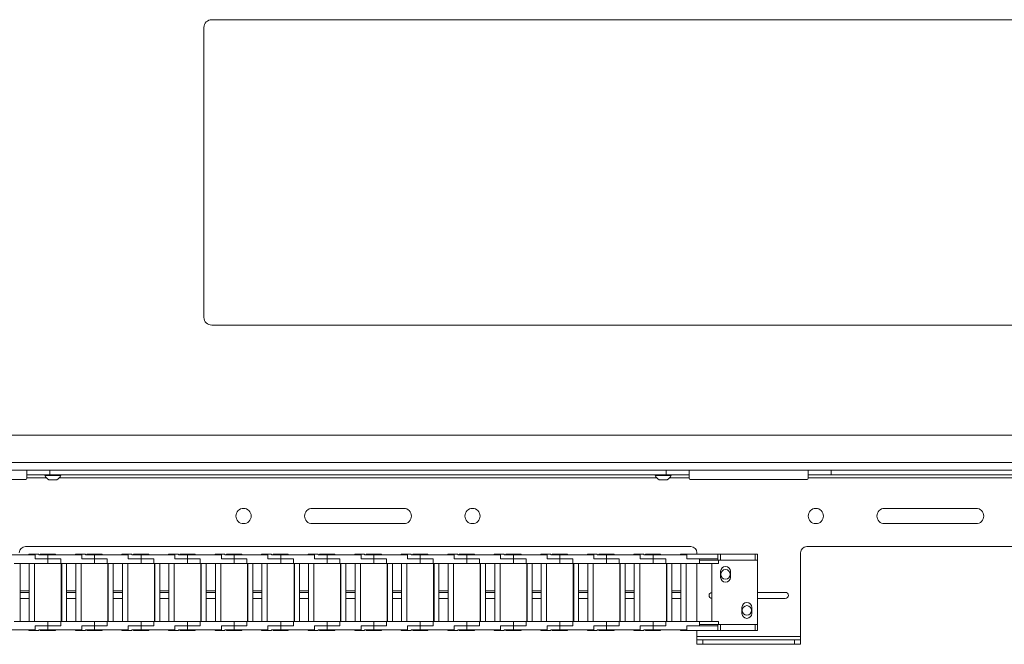
# Paper-space layout 'Sheet1(4)' of a CAD drawing. Units: millimetres. Extents: x 113 to 7531, y 166 to 4892.
# Drawn here: x 2260 to 2905, y 3531 to 3940 of the extents above; entities that cross this region are included whole.
import ezdxf

# ---------------------------------------------------------------- set-up
doc = ezdxf.new("R2010")
doc.units = ezdxf.units.MM

psp = doc.layouts.new('Sheet1(4)')

# ---------------------------------------------------------------- linework, layer by layer
at = {"color": 7, "linetype": 'Continuous', "lineweight": 0}
for p, q in [((3070.27, 3939.73), (2385.47, 3939.73)), ((2380.37, 3934.63), (2380.37, 3744.83)), ((2385.47, 3739.73), (3070.27, 3739.73)), ((1727.37, 3667.73), (3048.37, 3667.73)), ((1727.37, 3644.73), (3054.37, 3644.73)), ((2264.37, 3641.73), (2264.37, 3644.73)), ((2279.37, 3641.73), (2264.37, 3641.73)), ((2264.37, 3639.63), (2264.37, 3641.73)), ((2264.37, 3639.48), (2264.37, 3639.63)), ((2276.12, 3641.73), (2276.12, 3641.35)), ((2279.37, 3641.35), (2276.12, 3641.35)), ((2279.37, 3644.73), (2279.37, 3641.73)), ((2683.37, 3641.73), (2279.37, 3641.73)), ((2286.62, 3641.35), (2279.37, 3641.35)), ((2286.62, 3641.35), (2286.62, 3641.73)), ((2676.12, 3641.73), (2676.12, 3641.35)), ((2679.37, 3641.35), (2676.12, 3641.35)), ((2686.62, 3641.35), (2679.37, 3641.35)), ((2683.37, 3641.73), (2683.37, 3644.73)), ((2698.37, 3641.73), (2683.37, 3641.73)), ((2686.62, 3641.35), (2686.62, 3641.73)), ((2698.37, 3644.73), (2698.37, 3641.73)), ((2698.37, 3641.73), (2698.37, 3639.63)), ((2698.37, 3639.63), (2698.37, 3639.48)), ((2776.37, 3641.73), (2776.37, 3644.73)), ((2791.37, 3641.73), (2776.37, 3641.73)), ((2776.37, 3639.63), (2776.37, 3641.73)), ((2776.37, 3639.48), (2776.37, 3639.63)), ((2791.37, 3644.73), (2791.37, 3641.73)), ((2991.37, 3641.73), (2791.37, 3641.73)), ((2263.62, 3638.73), (2187.12, 3638.73)), ((2280.37, 3638.43), (2278.75, 3638.43)), ((2284, 3638.43), (2280.37, 3638.43)), ((2680.37, 3638.43), (2678.75, 3638.43)), ((2684, 3638.43), (2680.37, 3638.43)), ((2775.62, 3638.73), (2699.12, 3638.73)), ((2511.37, 3619.73), (2451.37, 3619.73)), ((2886.37, 3619.73), (2826.37, 3619.73)), ((2451.37, 3609.73), (2511.37, 3609.73)), ((2826.37, 3609.73), (2886.37, 3609.73)), ((2699.37, 3594.73), (2263.37, 3594.73)), ((2981.37, 3594.73), (2775.37, 3594.73)), ((2269.82, 3589.33), (2247.67, 3589.33)), ((2265.67, 3589.73), (2265.67, 3589.33)), ((2272.17, 3589.73), (2265.67, 3589.73)), ((2269.82, 3586.73), (2269.82, 3589.33)), ((2272.17, 3589.33), (2272.17, 3589.73)), ((2278.17, 3589.33), (2272.17, 3589.33)), ((2273.17, 3589.73), (2273.17, 3589.33)), ((2278.17, 3589.73), (2273.17, 3589.73)), ((2283.17, 3589.73), (2278.17, 3589.73)), ((2278.17, 3589.33), (2278.17, 3586.73)), ((2300.32, 3589.33), (2278.17, 3589.33)), ((2283.17, 3589.33), (2283.17, 3589.73)), ((2296.17, 3589.73), (2296.17, 3589.33)), ((2302.67, 3589.73), (2296.17, 3589.73)), ((2300.32, 3586.73), (2300.32, 3589.33)), ((2302.67, 3589.33), (2302.67, 3589.73)), ((2308.67, 3589.33), (2302.67, 3589.33)), ((2303.67, 3589.73), (2303.67, 3589.33)), ((2308.67, 3589.73), (2303.67, 3589.73)), ((2313.67, 3589.73), (2308.67, 3589.73)), ((2308.67, 3589.33), (2308.67, 3586.73)), ((2330.82, 3589.33), (2308.67, 3589.33)), ((2313.67, 3589.33), (2313.67, 3589.73)), ((2326.67, 3589.73), (2326.67, 3589.33)), ((2333.17, 3589.73), (2326.67, 3589.73)), ((2330.82, 3586.73), (2330.82, 3589.33)), ((2333.17, 3589.33), (2333.17, 3589.73)), ((2339.17, 3589.33), (2333.17, 3589.33)), ((2334.17, 3589.73), (2334.17, 3589.33)), ((2339.17, 3589.73), (2334.17, 3589.73)), ((2344.17, 3589.73), (2339.17, 3589.73)), ((2339.17, 3589.33), (2339.17, 3586.73)), ((2361.32, 3589.33), (2339.17, 3589.33)), ((2344.17, 3589.33), (2344.17, 3589.73)), ((2357.17, 3589.73), (2357.17, 3589.33)), ((2363.67, 3589.73), (2357.17, 3589.73)), ((2361.32, 3586.73), (2361.32, 3589.33)), ((2363.67, 3589.33), (2363.67, 3589.73)), ((2369.67, 3589.33), (2363.67, 3589.33)), ((2364.67, 3589.73), (2364.67, 3589.33)), ((2369.67, 3589.73), (2364.67, 3589.73)), ((2374.67, 3589.73), (2369.67, 3589.73)), ((2369.67, 3589.33), (2369.67, 3586.73)), ((2391.82, 3589.33), (2369.67, 3589.33)), ((2374.67, 3589.33), (2374.67, 3589.73)), ((2387.67, 3589.73), (2387.67, 3589.33)), ((2394.17, 3589.73), (2387.67, 3589.73)), ((2391.82, 3586.73), (2391.82, 3589.33)), ((2394.17, 3589.33), (2394.17, 3589.73)), ((2400.17, 3589.33), (2394.17, 3589.33)), ((2395.17, 3589.73), (2395.17, 3589.33)), ((2400.17, 3589.73), (2395.17, 3589.73)), ((2405.17, 3589.73), (2400.17, 3589.73)), ((2400.17, 3589.33), (2400.17, 3586.73)), ((2422.32, 3589.33), (2400.17, 3589.33)), ((2405.17, 3589.33), (2405.17, 3589.73)), ((2418.17, 3589.73), (2418.17, 3589.33)), ((2424.67, 3589.73), (2418.17, 3589.73)), ((2422.32, 3586.73), (2422.32, 3589.33)), ((2424.67, 3589.33), (2424.67, 3589.73)), ((2430.67, 3589.33), (2424.67, 3589.33)), ((2425.67, 3589.73), (2425.67, 3589.33)), ((2430.67, 3589.73), (2425.67, 3589.73)), ((2435.67, 3589.73), (2430.67, 3589.73)), ((2430.67, 3589.33), (2430.67, 3586.73)), ((2452.82, 3589.33), (2430.67, 3589.33)), ((2435.67, 3589.33), (2435.67, 3589.73)), ((2448.67, 3589.73), (2448.67, 3589.33)), ((2455.17, 3589.73), (2448.67, 3589.73)), ((2452.82, 3586.73), (2452.82, 3589.33)), ((2455.17, 3589.33), (2455.17, 3589.73)), ((2461.17, 3589.33), (2455.17, 3589.33)), ((2456.17, 3589.73), (2456.17, 3589.33)), ((2461.17, 3589.73), (2456.17, 3589.73)), ((2466.17, 3589.73), (2461.17, 3589.73)), ((2461.17, 3589.33), (2461.17, 3586.73)), ((2483.32, 3589.33), (2461.17, 3589.33)), ((2466.17, 3589.33), (2466.17, 3589.73)), ((2479.17, 3589.73), (2479.17, 3589.33)), ((2485.67, 3589.73), (2479.17, 3589.73)), ((2483.32, 3586.73), (2483.32, 3589.33)), ((2485.67, 3589.33), (2485.67, 3589.73)), ((2491.67, 3589.33), (2485.67, 3589.33)), ((2486.67, 3589.73), (2486.67, 3589.33)), ((2491.67, 3589.73), (2486.67, 3589.73)), ((2496.67, 3589.73), (2491.67, 3589.73)), ((2491.67, 3589.33), (2491.67, 3586.73)), ((2513.82, 3589.33), (2491.67, 3589.33)), ((2496.67, 3589.33), (2496.67, 3589.73)), ((2509.67, 3589.73), (2509.67, 3589.33)), ((2516.17, 3589.73), (2509.67, 3589.73)), ((2513.82, 3586.73), (2513.82, 3589.33)), ((2516.17, 3589.33), (2516.17, 3589.73)), ((2522.17, 3589.33), (2516.17, 3589.33)), ((2517.17, 3589.73), (2517.17, 3589.33)), ((2522.17, 3589.73), (2517.17, 3589.73)), ((2527.17, 3589.73), (2522.17, 3589.73)), ((2522.17, 3589.33), (2522.17, 3586.73)), ((2544.32, 3589.33), (2522.17, 3589.33)), ((2527.17, 3589.33), (2527.17, 3589.73)), ((2540.17, 3589.73), (2540.17, 3589.33)), ((2546.67, 3589.73), (2540.17, 3589.73)), ((2544.32, 3586.73), (2544.32, 3589.33)), ((2546.67, 3589.33), (2546.67, 3589.73)), ((2552.67, 3589.33), (2546.67, 3589.33)), ((2547.67, 3589.73), (2547.67, 3589.33)), ((2552.67, 3589.73), (2547.67, 3589.73)), ((2557.67, 3589.73), (2552.67, 3589.73)), ((2552.67, 3589.33), (2552.67, 3586.73)), ((2574.82, 3589.33), (2552.67, 3589.33)), ((2557.67, 3589.33), (2557.67, 3589.73)), ((2570.67, 3589.73), (2570.67, 3589.33)), ((2577.17, 3589.73), (2570.67, 3589.73)), ((2574.82, 3586.73), (2574.82, 3589.33)), ((2577.17, 3589.33), (2577.17, 3589.73)), ((2583.17, 3589.33), (2577.17, 3589.33)), ((2578.17, 3589.73), (2578.17, 3589.33)), ((2583.17, 3589.73), (2578.17, 3589.73)), ((2588.17, 3589.73), (2583.17, 3589.73)), ((2583.17, 3589.33), (2583.17, 3586.73)), ((2605.32, 3589.33), (2583.17, 3589.33)), ((2588.17, 3589.33), (2588.17, 3589.73)), ((2601.17, 3589.73), (2601.17, 3589.33)), ((2607.67, 3589.73), (2601.17, 3589.73)), ((2605.32, 3586.73), (2605.32, 3589.33)), ((2607.67, 3589.33), (2607.67, 3589.73)), ((2613.67, 3589.33), (2607.67, 3589.33)), ((2608.67, 3589.73), (2608.67, 3589.33)), ((2613.67, 3589.73), (2608.67, 3589.73)), ((2618.67, 3589.73), (2613.67, 3589.73)), ((2613.67, 3589.33), (2613.67, 3586.73)), ((2635.82, 3589.33), (2613.67, 3589.33)), ((2618.67, 3589.33), (2618.67, 3589.73)), ((2631.67, 3589.73), (2631.67, 3589.33)), ((2638.17, 3589.73), (2631.67, 3589.73)), ((2635.82, 3586.73), (2635.82, 3589.33)), ((2638.17, 3589.33), (2638.17, 3589.73)), ((2644.17, 3589.33), (2638.17, 3589.33)), ((2639.17, 3589.73), (2639.17, 3589.33)), ((2644.17, 3589.73), (2639.17, 3589.73)), ((2649.17, 3589.73), (2644.17, 3589.73)), ((2644.17, 3589.33), (2644.17, 3586.73)), ((2666.32, 3589.33), (2644.17, 3589.33)), ((2649.17, 3589.33), (2649.17, 3589.73)), ((2662.17, 3589.73), (2662.17, 3589.33)), ((2668.67, 3589.73), (2662.17, 3589.73)), ((2666.32, 3586.73), (2666.32, 3589.33)), ((2668.67, 3589.33), (2668.67, 3589.73)), ((2674.67, 3589.33), (2668.67, 3589.33)), ((2669.67, 3589.73), (2669.67, 3589.33)), ((2674.67, 3589.73), (2669.67, 3589.73)), ((2679.67, 3589.73), (2674.67, 3589.73)), ((2674.67, 3589.33), (2674.67, 3586.73)), ((2696.82, 3589.33), (2674.67, 3589.33)), ((2679.67, 3589.33), (2679.67, 3589.73)), ((2692.67, 3589.73), (2692.67, 3589.33)), ((2717.25, 3589.73), (2692.67, 3589.73)), ((2696.82, 3586.73), (2696.82, 3589.33)), ((2703.37, 3590.73), (2703.37, 3589.73)), ((2717.25, 3585.73), (2717.25, 3589.73)), ((2718.83, 3589.73), (2717.25, 3589.73)), ((2718.83, 3585.73), (2718.83, 3589.73)), ((2741.52, 3589.73), (2718.83, 3589.73)), ((2741.52, 3585.73), (2741.52, 3589.73)), ((2743.17, 3589.73), (2741.52, 3589.73)), ((2743.17, 3585.73), (2743.17, 3589.73)), ((2771.37, 3535.83), (2771.37, 3590.73)), ((2278.17, 3583.73), (2256.02, 3583.73)), ((2259.92, 3565.73), (2259.92, 3583.73)), ((2265.92, 3583.73), (2265.92, 3565.73)), ((2269.42, 3545.73), (2269.42, 3583.73)), ((2278.17, 3586.73), (2269.82, 3586.73)), ((2278.17, 3583.73), (2278.17, 3586.73)), ((2278.17, 3586.73), (2286.52, 3586.73)), ((2286.52, 3583.73), (2278.17, 3583.73)), ((2286.52, 3583.73), (2286.52, 3586.73)), ((2308.67, 3583.73), (2286.52, 3583.73)), ((2286.92, 3583.73), (2286.92, 3545.73)), ((2287.17, 3545.73), (2287.17, 3583.73)), ((2290.42, 3565.73), (2290.42, 3583.73)), ((2296.42, 3583.73), (2296.42, 3565.73)), ((2299.92, 3545.73), (2299.92, 3583.73)), ((2308.67, 3586.73), (2300.32, 3586.73)), ((2308.67, 3583.73), (2308.67, 3586.73)), ((2308.67, 3586.73), (2317.02, 3586.73)), ((2317.02, 3583.73), (2308.67, 3583.73)), ((2317.02, 3583.73), (2317.02, 3586.73)), ((2339.17, 3583.73), (2317.02, 3583.73)), ((2317.42, 3583.73), (2317.42, 3545.73)), ((2317.67, 3545.73), (2317.67, 3583.73)), ((2320.92, 3565.73), (2320.92, 3583.73)), ((2326.92, 3583.73), (2326.92, 3565.73)), ((2330.42, 3545.73), (2330.42, 3583.73)), ((2339.17, 3586.73), (2330.82, 3586.73)), ((2339.17, 3586.73), (2347.52, 3586.73)), ((2339.17, 3583.73), (2339.17, 3586.73)), ((2347.52, 3583.73), (2339.17, 3583.73)), ((2347.52, 3583.73), (2347.52, 3586.73)), ((2369.67, 3583.73), (2347.52, 3583.73)), ((2347.92, 3583.73), (2347.92, 3545.73)), ((2348.17, 3545.73), (2348.17, 3583.73)), ((2351.42, 3565.73), (2351.42, 3583.73)), ((2357.42, 3583.73), (2357.42, 3565.73)), ((2360.92, 3545.73), (2360.92, 3583.73)), ((2369.67, 3586.73), (2361.32, 3586.73)), ((2369.67, 3583.73), (2369.67, 3586.73)), ((2369.67, 3586.73), (2378.02, 3586.73)), ((2378.02, 3583.73), (2369.67, 3583.73)), ((2378.02, 3583.73), (2378.02, 3586.73)), ((2400.17, 3583.73), (2378.02, 3583.73)), ((2378.42, 3583.73), (2378.42, 3545.73)), ((2378.67, 3545.73), (2378.67, 3583.73)), ((2381.92, 3565.73), (2381.92, 3583.73)), ((2387.92, 3583.73), (2387.92, 3565.73)), ((2391.42, 3545.73), (2391.42, 3583.73)), ((2400.17, 3586.73), (2391.82, 3586.73)), ((2400.17, 3583.73), (2400.17, 3586.73)), ((2400.17, 3586.73), (2408.52, 3586.73)), ((2408.52, 3583.73), (2400.17, 3583.73)), ((2408.52, 3583.73), (2408.52, 3586.73)), ((2430.67, 3583.73), (2408.52, 3583.73)), ((2408.92, 3583.73), (2408.92, 3545.73)), ((2409.17, 3545.73), (2409.17, 3583.73)), ((2412.42, 3565.73), (2412.42, 3583.73)), ((2418.42, 3583.73), (2418.42, 3565.73)), ((2421.92, 3545.73), (2421.92, 3583.73)), ((2430.67, 3586.73), (2422.32, 3586.73)), ((2430.67, 3583.73), (2430.67, 3586.73)), ((2430.67, 3586.73), (2439.02, 3586.73)), ((2439.02, 3583.73), (2430.67, 3583.73)), ((2439.02, 3583.73), (2439.02, 3586.73)), ((2461.17, 3583.73), (2439.02, 3583.73)), ((2439.42, 3583.73), (2439.42, 3545.73)), ((2439.67, 3545.73), (2439.67, 3583.73)), ((2442.92, 3565.73), (2442.92, 3583.73)), ((2448.92, 3583.73), (2448.92, 3565.73)), ((2452.42, 3545.73), (2452.42, 3583.73)), ((2461.17, 3586.73), (2452.82, 3586.73)), ((2461.17, 3583.73), (2461.17, 3586.73)), ((2461.17, 3586.73), (2469.52, 3586.73)), ((2469.52, 3583.73), (2461.17, 3583.73)), ((2469.52, 3583.73), (2469.52, 3586.73)), ((2491.67, 3583.73), (2469.52, 3583.73)), ((2469.92, 3583.73), (2469.92, 3545.73)), ((2470.17, 3545.73), (2470.17, 3583.73)), ((2473.42, 3565.73), (2473.42, 3583.73)), ((2479.42, 3583.73), (2479.42, 3565.73)), ((2482.92, 3545.73), (2482.92, 3583.73)), ((2491.67, 3586.73), (2483.32, 3586.73)), ((2491.67, 3586.73), (2500.02, 3586.73)), ((2491.67, 3583.73), (2491.67, 3586.73)), ((2500.02, 3583.73), (2491.67, 3583.73)), ((2500.02, 3583.73), (2500.02, 3586.73)), ((2522.17, 3583.73), (2500.02, 3583.73)), ((2500.42, 3583.73), (2500.42, 3545.73)), ((2500.67, 3545.73), (2500.67, 3583.73)), ((2503.92, 3565.73), (2503.92, 3583.73)), ((2509.92, 3583.73), (2509.92, 3565.73)), ((2513.42, 3545.73), (2513.42, 3583.73)), ((2522.17, 3586.73), (2513.82, 3586.73)), ((2522.17, 3583.73), (2522.17, 3586.73)), ((2522.17, 3586.73), (2530.52, 3586.73)), ((2530.52, 3583.73), (2522.17, 3583.73)), ((2530.52, 3583.73), (2530.52, 3586.73)), ((2552.67, 3583.73), (2530.52, 3583.73)), ((2530.92, 3583.73), (2530.92, 3545.73)), ((2531.17, 3545.73), (2531.17, 3583.73)), ((2534.42, 3565.73), (2534.42, 3583.73)), ((2540.42, 3583.73), (2540.42, 3565.73)), ((2543.92, 3545.73), (2543.92, 3583.73)), ((2552.67, 3586.73), (2544.32, 3586.73)), ((2552.67, 3583.73), (2552.67, 3586.73)), ((2552.67, 3586.73), (2561.02, 3586.73)), ((2561.02, 3583.73), (2552.67, 3583.73)), ((2561.02, 3583.73), (2561.02, 3586.73)), ((2583.17, 3583.73), (2561.02, 3583.73)), ((2561.42, 3583.73), (2561.42, 3545.73)), ((2561.67, 3545.73), (2561.67, 3583.73)), ((2564.92, 3565.73), (2564.92, 3583.73)), ((2570.92, 3583.73), (2570.92, 3565.73)), ((2574.42, 3545.73), (2574.42, 3583.73)), ((2583.17, 3586.73), (2574.82, 3586.73)), ((2583.17, 3583.73), (2583.17, 3586.73)), ((2583.17, 3586.73), (2591.52, 3586.73)), ((2591.52, 3583.73), (2583.17, 3583.73)), ((2591.52, 3583.73), (2591.52, 3586.73)), ((2613.67, 3583.73), (2591.52, 3583.73)), ((2591.92, 3583.73), (2591.92, 3545.73)), ((2592.17, 3545.73), (2592.17, 3583.73)), ((2595.42, 3565.73), (2595.42, 3583.73)), ((2601.42, 3583.73), (2601.42, 3565.73)), ((2604.92, 3545.73), (2604.92, 3583.73)), ((2613.67, 3586.73), (2605.32, 3586.73)), ((2613.67, 3583.73), (2613.67, 3586.73)), ((2613.67, 3586.73), (2622.02, 3586.73)), ((2622.02, 3583.73), (2613.67, 3583.73)), ((2622.02, 3583.73), (2622.02, 3586.73)), ((2644.17, 3583.73), (2622.02, 3583.73)), ((2622.42, 3583.73), (2622.42, 3545.73)), ((2622.67, 3545.73), (2622.67, 3583.73)), ((2625.92, 3565.73), (2625.92, 3583.73)), ((2631.92, 3583.73), (2631.92, 3565.73)), ((2635.42, 3545.73), (2635.42, 3583.73)), ((2644.17, 3586.73), (2635.82, 3586.73)), ((2644.17, 3586.73), (2652.52, 3586.73)), ((2644.17, 3583.73), (2644.17, 3586.73)), ((2652.52, 3583.73), (2644.17, 3583.73)), ((2652.52, 3583.73), (2652.52, 3586.73)), ((2674.67, 3583.73), (2652.52, 3583.73)), ((2652.92, 3583.73), (2652.92, 3545.73)), ((2653.17, 3545.73), (2653.17, 3583.73)), ((2656.42, 3565.73), (2656.42, 3583.73)), ((2662.42, 3583.73), (2662.42, 3565.73)), ((2665.92, 3545.73), (2665.92, 3583.73)), ((2674.67, 3586.73), (2666.32, 3586.73)), ((2674.67, 3586.73), (2683.02, 3586.73)), ((2674.67, 3583.73), (2674.67, 3586.73)), ((2683.02, 3583.73), (2674.67, 3583.73)), ((2683.02, 3583.73), (2683.02, 3586.73)), ((2705.17, 3583.73), (2683.02, 3583.73)), ((2683.42, 3583.73), (2683.42, 3545.73)), ((2683.67, 3545.73), (2683.67, 3583.73)), ((2686.92, 3565.73), (2686.92, 3583.73)), ((2692.92, 3583.73), (2692.92, 3565.73)), ((2696.42, 3545.73), (2696.42, 3583.73)), ((2705.17, 3586.73), (2696.82, 3586.73)), ((2703.37, 3583.73), (2703.37, 3545.73)), ((2705.17, 3583.73), (2705.17, 3586.73)), ((2717.25, 3586.73), (2705.17, 3586.73)), ((2705.17, 3585.73), (2717.25, 3585.73)), ((2717.67, 3583.73), (2705.17, 3583.73)), ((2713.17, 3583.73), (2713.17, 3545.73)), ((2717.25, 3585.73), (2718.83, 3585.73)), ((2717.67, 3583.73), (2717.67, 3585.73)), ((2718.83, 3585.73), (2741.52, 3585.73)), ((2741.52, 3585.73), (2743.17, 3585.73)), ((2743.17, 3543.73), (2743.17, 3585.73)), ((2718.97, 3574.53), (2718.97, 3578.53)), ((2725.37, 3578.53), (2725.37, 3574.53)), ((2265.92, 3565.73), (2259.92, 3565.73)), ((2259.92, 3564.73), (2259.92, 3565.73)), ((2265.92, 3564.73), (2259.92, 3564.73)), ((2259.92, 3564.73), (2259.92, 3560.73)), ((2265.92, 3564.73), (2265.92, 3565.73)), ((2265.92, 3560.73), (2265.92, 3564.73)), ((2296.42, 3565.73), (2290.42, 3565.73)), ((2290.42, 3564.73), (2290.42, 3565.73)), ((2296.42, 3564.73), (2290.42, 3564.73)), ((2290.42, 3564.73), (2290.42, 3560.73)), ((2296.42, 3564.73), (2296.42, 3565.73)), ((2296.42, 3560.73), (2296.42, 3564.73)), ((2326.92, 3565.73), (2320.92, 3565.73)), ((2320.92, 3564.73), (2320.92, 3565.73)), ((2326.92, 3564.73), (2320.92, 3564.73)), ((2320.92, 3564.73), (2320.92, 3560.73)), ((2326.92, 3564.73), (2326.92, 3565.73)), ((2326.92, 3560.73), (2326.92, 3564.73)), ((2357.42, 3565.73), (2351.42, 3565.73)), ((2351.42, 3564.73), (2351.42, 3565.73)), ((2357.42, 3564.73), (2351.42, 3564.73)), ((2351.42, 3564.73), (2351.42, 3560.73)), ((2357.42, 3564.73), (2357.42, 3565.73)), ((2357.42, 3560.73), (2357.42, 3564.73)), ((2387.92, 3565.73), (2381.92, 3565.73)), ((2381.92, 3564.73), (2381.92, 3565.73)), ((2387.92, 3564.73), (2381.92, 3564.73)), ((2381.92, 3564.73), (2381.92, 3560.73)), ((2387.92, 3564.73), (2387.92, 3565.73)), ((2387.92, 3560.73), (2387.92, 3564.73)), ((2418.42, 3565.73), (2412.42, 3565.73)), ((2412.42, 3564.73), (2412.42, 3565.73)), ((2418.42, 3564.73), (2412.42, 3564.73)), ((2412.42, 3564.73), (2412.42, 3560.73)), ((2418.42, 3564.73), (2418.42, 3565.73)), ((2418.42, 3560.73), (2418.42, 3564.73)), ((2448.92, 3565.73), (2442.92, 3565.73)), ((2442.92, 3564.73), (2442.92, 3565.73)), ((2448.92, 3564.73), (2442.92, 3564.73)), ((2442.92, 3564.73), (2442.92, 3560.73)), ((2448.92, 3564.73), (2448.92, 3565.73)), ((2448.92, 3560.73), (2448.92, 3564.73)), ((2479.42, 3565.73), (2473.42, 3565.73)), ((2473.42, 3564.73), (2473.42, 3565.73)), ((2479.42, 3564.73), (2473.42, 3564.73)), ((2473.42, 3564.73), (2473.42, 3560.73)), ((2479.42, 3564.73), (2479.42, 3565.73)), ((2479.42, 3560.73), (2479.42, 3564.73)), ((2509.92, 3565.73), (2503.92, 3565.73)), ((2503.92, 3564.73), (2503.92, 3565.73)), ((2509.92, 3564.73), (2503.92, 3564.73)), ((2503.92, 3564.73), (2503.92, 3560.73)), ((2509.92, 3564.73), (2509.92, 3565.73)), ((2509.92, 3560.73), (2509.92, 3564.73)), ((2540.42, 3565.73), (2534.42, 3565.73)), ((2534.42, 3564.73), (2534.42, 3565.73)), ((2540.42, 3564.73), (2534.42, 3564.73)), ((2534.42, 3564.73), (2534.42, 3560.73)), ((2540.42, 3564.73), (2540.42, 3565.73)), ((2540.42, 3560.73), (2540.42, 3564.73)), ((2570.92, 3565.73), (2564.92, 3565.73)), ((2564.92, 3564.73), (2564.92, 3565.73)), ((2570.92, 3564.73), (2564.92, 3564.73)), ((2564.92, 3564.73), (2564.92, 3560.73)), ((2570.92, 3564.73), (2570.92, 3565.73)), ((2570.92, 3560.73), (2570.92, 3564.73)), ((2601.42, 3565.73), (2595.42, 3565.73)), ((2595.42, 3564.73), (2595.42, 3565.73)), ((2601.42, 3564.73), (2595.42, 3564.73)), ((2595.42, 3564.73), (2595.42, 3560.73)), ((2601.42, 3564.73), (2601.42, 3565.73)), ((2601.42, 3560.73), (2601.42, 3564.73)), ((2631.92, 3565.73), (2625.92, 3565.73)), ((2625.92, 3564.73), (2625.92, 3565.73)), ((2631.92, 3564.73), (2625.92, 3564.73)), ((2625.92, 3564.73), (2625.92, 3560.73)), ((2631.92, 3564.73), (2631.92, 3565.73)), ((2631.92, 3560.73), (2631.92, 3564.73)), ((2662.42, 3565.73), (2656.42, 3565.73)), ((2656.42, 3564.73), (2656.42, 3565.73)), ((2662.42, 3564.73), (2656.42, 3564.73)), ((2656.42, 3564.73), (2656.42, 3560.73)), ((2662.42, 3564.73), (2662.42, 3565.73)), ((2662.42, 3560.73), (2662.42, 3564.73)), ((2692.92, 3565.73), (2686.92, 3565.73)), ((2686.92, 3564.73), (2686.92, 3565.73)), ((2692.92, 3564.73), (2686.92, 3564.73)), ((2686.92, 3564.73), (2686.92, 3560.73)), ((2692.92, 3564.73), (2692.92, 3565.73)), ((2692.92, 3560.73), (2692.92, 3564.73)), ((2743.37, 3564.73), (2743.17, 3564.72)), ((2761.37, 3564.73), (2743.37, 3564.73)), ((2265.92, 3560.73), (2259.92, 3560.73)), ((2259.92, 3560.73), (2259.92, 3545.73)), ((2265.92, 3545.73), (2265.92, 3560.73)), ((2296.42, 3560.73), (2290.42, 3560.73)), ((2290.42, 3560.73), (2290.42, 3545.73)), ((2296.42, 3545.73), (2296.42, 3560.73)), ((2326.92, 3560.73), (2320.92, 3560.73)), ((2320.92, 3560.73), (2320.92, 3545.73)), ((2326.92, 3545.73), (2326.92, 3560.73)), ((2357.42, 3560.73), (2351.42, 3560.73)), ((2351.42, 3560.73), (2351.42, 3545.73)), ((2357.42, 3545.73), (2357.42, 3560.73)), ((2387.92, 3560.73), (2381.92, 3560.73)), ((2381.92, 3560.73), (2381.92, 3545.73)), ((2387.92, 3545.73), (2387.92, 3560.73)), ((2418.42, 3560.73), (2412.42, 3560.73)), ((2412.42, 3560.73), (2412.42, 3545.73)), ((2418.42, 3545.73), (2418.42, 3560.73)), ((2448.92, 3560.73), (2442.92, 3560.73)), ((2442.92, 3560.73), (2442.92, 3545.73)), ((2448.92, 3545.73), (2448.92, 3560.73)), ((2479.42, 3560.73), (2473.42, 3560.73)), ((2473.42, 3560.73), (2473.42, 3545.73)), ((2479.42, 3545.73), (2479.42, 3560.73)), ((2509.92, 3560.73), (2503.92, 3560.73)), ((2503.92, 3560.73), (2503.92, 3545.73)), ((2509.92, 3545.73), (2509.92, 3560.73)), ((2540.42, 3560.73), (2534.42, 3560.73)), ((2534.42, 3560.73), (2534.42, 3545.73)), ((2540.42, 3545.73), (2540.42, 3560.73)), ((2570.92, 3560.73), (2564.92, 3560.73)), ((2564.92, 3560.73), (2564.92, 3545.73)), ((2570.92, 3545.73), (2570.92, 3560.73)), ((2601.42, 3560.73), (2595.42, 3560.73)), ((2595.42, 3560.73), (2595.42, 3545.73)), ((2601.42, 3545.73), (2601.42, 3560.73)), ((2631.92, 3560.73), (2625.92, 3560.73)), ((2625.92, 3560.73), (2625.92, 3545.73)), ((2631.92, 3545.73), (2631.92, 3560.73)), ((2662.42, 3560.73), (2656.42, 3560.73)), ((2656.42, 3560.73), (2656.42, 3545.73)), ((2662.42, 3545.73), (2662.42, 3560.73)), ((2692.92, 3560.73), (2686.92, 3560.73)), ((2686.92, 3560.73), (2686.92, 3545.73)), ((2692.92, 3545.73), (2692.92, 3560.73)), ((2743.17, 3560.74), (2743.37, 3560.73)), ((2743.37, 3560.73), (2761.37, 3560.73)), ((2732.97, 3550.93), (2732.97, 3554.93)), ((2739.37, 3554.93), (2739.37, 3550.93)), ((2278.17, 3545.73), (2256.02, 3545.73)), ((2269.82, 3542.73), (2278.17, 3542.73)), ((2269.82, 3540.13), (2269.82, 3542.73)), ((2278.17, 3542.73), (2278.17, 3545.73)), ((2286.52, 3545.73), (2278.17, 3545.73)), ((2278.17, 3542.73), (2278.17, 3540.13)), ((2286.52, 3542.73), (2278.17, 3542.73)), ((2286.52, 3542.73), (2286.52, 3545.73)), ((2308.67, 3545.73), (2286.52, 3545.73)), ((2300.32, 3542.73), (2308.67, 3542.73)), ((2300.32, 3540.13), (2300.32, 3542.73)), ((2308.67, 3542.73), (2308.67, 3545.73)), ((2317.02, 3545.73), (2308.67, 3545.73)), ((2308.67, 3542.73), (2308.67, 3540.13)), ((2317.02, 3542.73), (2308.67, 3542.73)), ((2317.02, 3542.73), (2317.02, 3545.73)), ((2339.17, 3545.73), (2317.02, 3545.73)), ((2330.82, 3542.73), (2339.17, 3542.73)), ((2330.82, 3540.13), (2330.82, 3542.73)), ((2339.17, 3542.73), (2339.17, 3545.73)), ((2347.52, 3545.73), (2339.17, 3545.73)), ((2339.17, 3542.73), (2339.17, 3540.13)), ((2347.52, 3542.73), (2339.17, 3542.73)), ((2347.52, 3542.73), (2347.52, 3545.73)), ((2369.67, 3545.73), (2347.52, 3545.73)), ((2361.32, 3542.73), (2369.67, 3542.73)), ((2361.32, 3540.13), (2361.32, 3542.73)), ((2369.67, 3542.73), (2369.67, 3545.73)), ((2378.02, 3545.73), (2369.67, 3545.73)), ((2369.67, 3542.73), (2369.67, 3540.13)), ((2378.02, 3542.73), (2369.67, 3542.73)), ((2378.02, 3542.73), (2378.02, 3545.73)), ((2400.17, 3545.73), (2378.02, 3545.73)), ((2391.82, 3542.73), (2400.17, 3542.73)), ((2391.82, 3540.13), (2391.82, 3542.73)), ((2400.17, 3542.73), (2400.17, 3545.73)), ((2408.52, 3545.73), (2400.17, 3545.73)), ((2400.17, 3542.73), (2400.17, 3540.13)), ((2408.52, 3542.73), (2400.17, 3542.73)), ((2408.52, 3542.73), (2408.52, 3545.73)), ((2430.67, 3545.73), (2408.52, 3545.73)), ((2422.32, 3542.73), (2430.67, 3542.73)), ((2422.32, 3540.13), (2422.32, 3542.73)), ((2430.67, 3542.73), (2430.67, 3545.73)), ((2439.02, 3545.73), (2430.67, 3545.73)), ((2430.67, 3542.73), (2430.67, 3540.13)), ((2439.02, 3542.73), (2430.67, 3542.73)), ((2439.02, 3542.73), (2439.02, 3545.73)), ((2461.17, 3545.73), (2439.02, 3545.73)), ((2452.82, 3542.73), (2461.17, 3542.73)), ((2452.82, 3540.13), (2452.82, 3542.73)), ((2461.17, 3542.73), (2461.17, 3545.73)), ((2469.52, 3545.73), (2461.17, 3545.73)), ((2461.17, 3542.73), (2461.17, 3540.13)), ((2469.52, 3542.73), (2461.17, 3542.73)), ((2469.52, 3542.73), (2469.52, 3545.73)), ((2491.67, 3545.73), (2469.52, 3545.73)), ((2483.32, 3542.73), (2491.67, 3542.73)), ((2483.32, 3540.13), (2483.32, 3542.73)), ((2491.67, 3542.73), (2491.67, 3545.73)), ((2500.02, 3545.73), (2491.67, 3545.73)), ((2491.67, 3542.73), (2491.67, 3540.13)), ((2500.02, 3542.73), (2491.67, 3542.73)), ((2500.02, 3542.73), (2500.02, 3545.73)), ((2522.17, 3545.73), (2500.02, 3545.73)), ((2513.82, 3542.73), (2522.17, 3542.73)), ((2513.82, 3540.13), (2513.82, 3542.73)), ((2522.17, 3542.73), (2522.17, 3545.73)), ((2530.52, 3545.73), (2522.17, 3545.73)), ((2522.17, 3542.73), (2522.17, 3540.13)), ((2530.52, 3542.73), (2522.17, 3542.73)), ((2530.52, 3542.73), (2530.52, 3545.73)), ((2552.67, 3545.73), (2530.52, 3545.73)), ((2544.32, 3542.73), (2552.67, 3542.73)), ((2544.32, 3540.13), (2544.32, 3542.73)), ((2552.67, 3542.73), (2552.67, 3545.73)), ((2561.02, 3545.73), (2552.67, 3545.73)), ((2552.67, 3542.73), (2552.67, 3540.13)), ((2561.02, 3542.73), (2552.67, 3542.73)), ((2561.02, 3542.73), (2561.02, 3545.73)), ((2583.17, 3545.73), (2561.02, 3545.73)), ((2574.82, 3542.73), (2583.17, 3542.73)), ((2574.82, 3540.13), (2574.82, 3542.73)), ((2583.17, 3542.73), (2583.17, 3545.73)), ((2591.52, 3545.73), (2583.17, 3545.73)), ((2583.17, 3542.73), (2583.17, 3540.13)), ((2591.52, 3542.73), (2583.17, 3542.73)), ((2591.52, 3542.73), (2591.52, 3545.73)), ((2613.67, 3545.73), (2591.52, 3545.73)), ((2605.32, 3542.73), (2613.67, 3542.73)), ((2605.32, 3540.13), (2605.32, 3542.73)), ((2613.67, 3542.73), (2613.67, 3545.73)), ((2622.02, 3545.73), (2613.67, 3545.73)), ((2613.67, 3542.73), (2613.67, 3540.13)), ((2622.02, 3542.73), (2613.67, 3542.73)), ((2622.02, 3542.73), (2622.02, 3545.73)), ((2644.17, 3545.73), (2622.02, 3545.73)), ((2635.82, 3542.73), (2644.17, 3542.73)), ((2635.82, 3540.13), (2635.82, 3542.73)), ((2644.17, 3542.73), (2644.17, 3545.73)), ((2652.52, 3545.73), (2644.17, 3545.73)), ((2644.17, 3542.73), (2644.17, 3540.13)), ((2652.52, 3542.73), (2644.17, 3542.73)), ((2652.52, 3542.73), (2652.52, 3545.73)), ((2674.67, 3545.73), (2652.52, 3545.73)), ((2666.32, 3542.73), (2674.67, 3542.73)), ((2666.32, 3540.13), (2666.32, 3542.73)), ((2674.67, 3542.73), (2674.67, 3545.73)), ((2683.02, 3545.73), (2674.67, 3545.73)), ((2674.67, 3542.73), (2674.67, 3540.13)), ((2683.02, 3542.73), (2674.67, 3542.73)), ((2683.02, 3542.73), (2683.02, 3545.73)), ((2705.17, 3545.73), (2683.02, 3545.73)), ((2696.82, 3542.73), (2705.17, 3542.73)), ((2696.82, 3540.13), (2696.82, 3542.73)), ((2705.17, 3542.73), (2705.17, 3545.73)), ((2717.67, 3545.73), (2705.17, 3545.73)), ((2717.25, 3543.73), (2705.17, 3543.73)), ((2705.17, 3542.73), (2717.25, 3542.73)), ((2717.25, 3539.73), (2717.25, 3543.73)), ((2718.83, 3543.73), (2717.25, 3543.73)), ((2717.67, 3543.73), (2717.67, 3545.73)), ((2718.83, 3539.73), (2718.83, 3543.73)), ((2741.52, 3543.73), (2718.83, 3543.73)), ((2741.52, 3539.73), (2741.52, 3543.73)), ((2743.17, 3543.73), (2741.52, 3543.73)), ((2743.17, 3539.73), (2743.17, 3543.73)), ((2247.67, 3540.13), (2269.82, 3540.13)), ((2265.67, 3540.13), (2265.67, 3539.73)), ((2265.67, 3539.73), (2272.17, 3539.73)), ((2272.17, 3539.73), (2272.17, 3540.13)), ((2278.17, 3540.13), (2272.17, 3540.13)), ((2273.17, 3540.13), (2273.17, 3539.73)), ((2273.17, 3539.73), (2278.17, 3539.73)), ((2278.17, 3540.13), (2300.32, 3540.13)), ((2278.17, 3539.73), (2283.17, 3539.73)), ((2283.17, 3539.73), (2283.17, 3540.13)), ((2296.17, 3540.13), (2296.17, 3539.73)), ((2296.17, 3539.73), (2302.67, 3539.73)), ((2302.67, 3539.73), (2302.67, 3540.13)), ((2308.67, 3540.13), (2302.67, 3540.13)), ((2303.67, 3540.13), (2303.67, 3539.73)), ((2303.67, 3539.73), (2308.67, 3539.73)), ((2308.67, 3540.13), (2330.82, 3540.13)), ((2308.67, 3539.73), (2313.67, 3539.73)), ((2313.67, 3539.73), (2313.67, 3540.13)), ((2326.67, 3540.13), (2326.67, 3539.73)), ((2326.67, 3539.73), (2333.17, 3539.73)), ((2333.17, 3539.73), (2333.17, 3540.13)), ((2339.17, 3540.13), (2333.17, 3540.13)), ((2334.17, 3540.13), (2334.17, 3539.73)), ((2334.17, 3539.73), (2339.17, 3539.73)), ((2339.17, 3540.13), (2361.32, 3540.13)), ((2339.17, 3539.73), (2344.17, 3539.73)), ((2344.17, 3539.73), (2344.17, 3540.13)), ((2357.17, 3540.13), (2357.17, 3539.73)), ((2357.17, 3539.73), (2363.67, 3539.73)), ((2363.67, 3539.73), (2363.67, 3540.13)), ((2369.67, 3540.13), (2363.67, 3540.13)), ((2364.67, 3540.13), (2364.67, 3539.73)), ((2364.67, 3539.73), (2369.67, 3539.73)), ((2369.67, 3540.13), (2391.82, 3540.13)), ((2369.67, 3539.73), (2374.67, 3539.73)), ((2374.67, 3539.73), (2374.67, 3540.13)), ((2387.67, 3540.13), (2387.67, 3539.73)), ((2387.67, 3539.73), (2394.17, 3539.73)), ((2394.17, 3539.73), (2394.17, 3540.13)), ((2400.17, 3540.13), (2394.17, 3540.13)), ((2395.17, 3540.13), (2395.17, 3539.73)), ((2395.17, 3539.73), (2400.17, 3539.73)), ((2400.17, 3540.13), (2422.32, 3540.13)), ((2400.17, 3539.73), (2405.17, 3539.73)), ((2405.17, 3539.73), (2405.17, 3540.13)), ((2418.17, 3540.13), (2418.17, 3539.73)), ((2418.17, 3539.73), (2424.67, 3539.73)), ((2424.67, 3539.73), (2424.67, 3540.13)), ((2430.67, 3540.13), (2424.67, 3540.13)), ((2425.67, 3540.13), (2425.67, 3539.73)), ((2425.67, 3539.73), (2430.67, 3539.73)), ((2430.67, 3540.13), (2452.82, 3540.13)), ((2430.67, 3539.73), (2435.67, 3539.73)), ((2435.67, 3539.73), (2435.67, 3540.13)), ((2448.67, 3540.13), (2448.67, 3539.73)), ((2448.67, 3539.73), (2455.17, 3539.73)), ((2455.17, 3539.73), (2455.17, 3540.13)), ((2461.17, 3540.13), (2455.17, 3540.13)), ((2456.17, 3540.13), (2456.17, 3539.73)), ((2456.17, 3539.73), (2461.17, 3539.73)), ((2461.17, 3540.13), (2483.32, 3540.13)), ((2461.17, 3539.73), (2466.17, 3539.73)), ((2466.17, 3539.73), (2466.17, 3540.13)), ((2479.17, 3540.13), (2479.17, 3539.73)), ((2479.17, 3539.73), (2485.67, 3539.73)), ((2485.67, 3539.73), (2485.67, 3540.13)), ((2491.67, 3540.13), (2485.67, 3540.13)), ((2486.67, 3540.13), (2486.67, 3539.73)), ((2486.67, 3539.73), (2491.67, 3539.73)), ((2491.67, 3540.13), (2513.82, 3540.13)), ((2491.67, 3539.73), (2496.67, 3539.73)), ((2496.67, 3539.73), (2496.67, 3540.13)), ((2509.67, 3540.13), (2509.67, 3539.73)), ((2509.67, 3539.73), (2516.17, 3539.73)), ((2516.17, 3539.73), (2516.17, 3540.13)), ((2522.17, 3540.13), (2516.17, 3540.13)), ((2517.17, 3540.13), (2517.17, 3539.73)), ((2517.17, 3539.73), (2522.17, 3539.73)), ((2522.17, 3540.13), (2544.32, 3540.13)), ((2522.17, 3539.73), (2527.17, 3539.73)), ((2527.17, 3539.73), (2527.17, 3540.13)), ((2540.17, 3540.13), (2540.17, 3539.73)), ((2540.17, 3539.73), (2546.67, 3539.73)), ((2546.67, 3539.73), (2546.67, 3540.13)), ((2552.67, 3540.13), (2546.67, 3540.13)), ((2547.67, 3540.13), (2547.67, 3539.73)), ((2547.67, 3539.73), (2552.67, 3539.73)), ((2552.67, 3540.13), (2574.82, 3540.13)), ((2552.67, 3539.73), (2557.67, 3539.73)), ((2557.67, 3539.73), (2557.67, 3540.13)), ((2570.67, 3540.13), (2570.67, 3539.73)), ((2570.67, 3539.73), (2577.17, 3539.73)), ((2577.17, 3539.73), (2577.17, 3540.13)), ((2583.17, 3540.13), (2577.17, 3540.13)), ((2578.17, 3540.13), (2578.17, 3539.73)), ((2578.17, 3539.73), (2583.17, 3539.73)), ((2583.17, 3540.13), (2605.32, 3540.13)), ((2583.17, 3539.73), (2588.17, 3539.73)), ((2588.17, 3539.73), (2588.17, 3540.13)), ((2601.17, 3540.13), (2601.17, 3539.73)), ((2601.17, 3539.73), (2607.67, 3539.73)), ((2607.67, 3539.73), (2607.67, 3540.13)), ((2613.67, 3540.13), (2607.67, 3540.13)), ((2608.67, 3540.13), (2608.67, 3539.73)), ((2608.67, 3539.73), (2613.67, 3539.73)), ((2613.67, 3540.13), (2635.82, 3540.13)), ((2613.67, 3539.73), (2618.67, 3539.73)), ((2618.67, 3539.73), (2618.67, 3540.13)), ((2631.67, 3540.13), (2631.67, 3539.73)), ((2631.67, 3539.73), (2638.17, 3539.73)), ((2638.17, 3539.73), (2638.17, 3540.13)), ((2644.17, 3540.13), (2638.17, 3540.13)), ((2639.17, 3540.13), (2639.17, 3539.73)), ((2639.17, 3539.73), (2644.17, 3539.73)), ((2644.17, 3540.13), (2666.32, 3540.13)), ((2644.17, 3539.73), (2649.17, 3539.73)), ((2649.17, 3539.73), (2649.17, 3540.13)), ((2662.17, 3540.13), (2662.17, 3539.73)), ((2662.17, 3539.73), (2668.67, 3539.73)), ((2668.67, 3539.73), (2668.67, 3540.13)), ((2674.67, 3540.13), (2668.67, 3540.13)), ((2669.67, 3540.13), (2669.67, 3539.73)), ((2669.67, 3539.73), (2674.67, 3539.73)), ((2674.67, 3540.13), (2696.82, 3540.13)), ((2674.67, 3539.73), (2679.67, 3539.73)), ((2679.67, 3539.73), (2679.67, 3540.13)), ((2692.67, 3540.13), (2692.67, 3539.73)), ((2717.25, 3539.73), (2692.67, 3539.73)), ((2703.37, 3539.73), (2703.37, 3535.83)), ((2718.83, 3539.73), (2717.25, 3539.73)), ((2741.52, 3539.73), (2718.83, 3539.73)), ((2743.17, 3539.73), (2741.52, 3539.73)), ((2703.37, 3535.83), (2703.37, 3533.73)), ((2771.37, 3535.83), (2703.37, 3535.83)), ((2703.37, 3530.73), (2703.37, 3533.73)), ((2703.37, 3533.73), (2707.37, 3533.73)), ((2707.37, 3530.73), (2703.37, 3530.73)), ((2707.37, 3533.73), (2707.37, 3530.73)), ((2767.37, 3533.73), (2707.37, 3533.73)), ((2767.37, 3530.73), (2707.37, 3530.73)), ((2767.37, 3530.73), (2767.37, 3533.73)), ((2767.37, 3533.73), (2771.37, 3533.73)), ((2771.37, 3530.73), (2767.37, 3530.73)), ((2771.37, 3533.73), (2771.37, 3535.83)), ((2771.37, 3533.73), (2771.37, 3530.73))]:
    psp.add_line(p, q, dxfattribs=at)
at = {"color": 8, "linetype": 'Continuous', "lineweight": 0}
for p, q in [((1727.37, 3649.83), (3054.37, 3649.83)), ((2277.19, 3639.63), (2264.37, 3639.63)), ((2677.19, 3639.63), (2285.55, 3639.63)), ((2698.37, 3639.63), (2685.55, 3639.63)), ((2977.19, 3639.63), (2776.37, 3639.63))]:
    psp.add_line(p, q, dxfattribs=at)
at = {"color": 7, "linetype": 'Continuous', "lineweight": 0}
for centre, radius in [((2406.37, 3614.73), 5), ((2556.37, 3614.73), 5), ((2781.37, 3614.73), 5), ((2722.17, 3576.53), 3.1), ((2736.17, 3552.93), 3.1)]:
    psp.add_circle(centre, radius, dxfattribs=at)
for centre, radius, start, end in [((2385.47, 3934.63), 5.1, 90, 180), ((2385.47, 3744.83), 5.1, 180, 270), ((2263.62, 3639.48), 0.75, 270, 0), ((2281.37, 3643.43), 5.65, 201.61021, 242.29913), ((2281.37, 3643.43), 5.65, 297.70087, 338.38979), ((2681.37, 3643.43), 5.65, 201.61021, 242.29913), ((2681.37, 3643.43), 5.65, 297.70087, 338.38979), ((2699.12, 3639.48), 0.75, 180, 270), ((2775.62, 3639.48), 0.75, 270, 0), ((2451.37, 3614.73), 5, 90, 270), ((2511.37, 3614.73), 5, 270, 90), ((2826.37, 3614.73), 5, 90, 270), ((2886.37, 3614.73), 5, 270, 90), ((2263.37, 3590.73), 4, 90, 180), ((2699.37, 3590.73), 4, 0, 90), ((2775.37, 3590.73), 4, 90, 180), ((2722.17, 3578.53), 3.2, 0, 180), ((2722.17, 3574.53), 3.2, 180, 0), ((2713.37, 3562.73), 2, 95.73917, 264.26083), ((2761.37, 3562.73), 2, 270, 90), ((2736.17, 3554.93), 3.2, 0, 180), ((2736.17, 3550.93), 3.2, 180, 0)]:
    psp.add_arc(centre, radius, start, end, dxfattribs=at)

doc.saveas('drawing.dxf')
